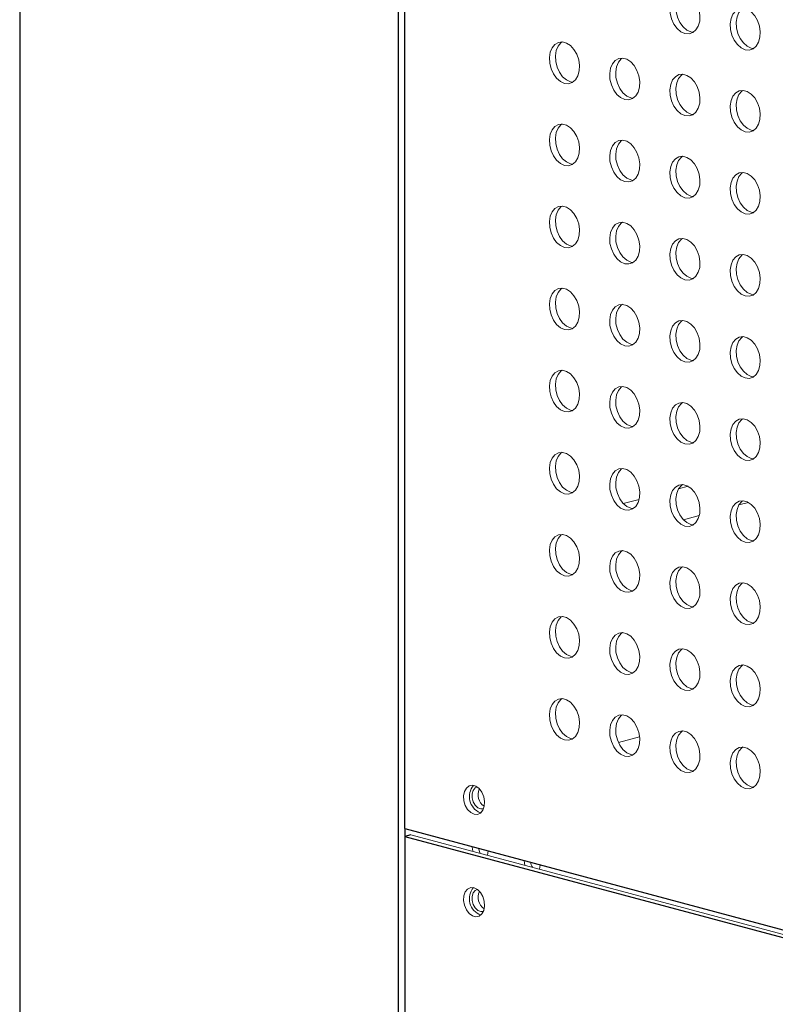
# Model space of a CAD drawing. Units: millimetres. Extents: x 8 to 212, y -3 to 793.
# Drawn here: x 50 to 52, y 110 to 112 of the extents above; entities that cross this region are included whole.
import ezdxf

# ---------------------------------------------------------------- set-up
doc = ezdxf.new("R2010")
doc.units = ezdxf.units.MM
doc.layers.get('0').update_dxf_attribs({"color": 4})
doc.layers.add('VELOPA-Dun', color=6, linetype='Continuous', lineweight=9)
doc.layers.add('VELOPA-FIG25', color=4, linetype='Continuous', lineweight=25)

msp = doc.modelspace()

# ---------------------------------------------------------------- linework, layer by layer
at = {"color": 7, "linetype": 'Continuous'}
for p, q in [((49.8853, 120.1606), (49.8853, 100.8142)), ((50.7743, 108.1183), (50.7743, 112.6082)), ((50.7894, 110.3224), (50.7894, 110.3041)), ((50.8035, 110.3079), (50.7894, 110.3041))]:
    msp.add_line(p, q, dxfattribs=at)
at = {"linetype": 'Continuous'}
for p, q in [((50.7894, 110.3224), (50.7894, 119.6871)), ((50.7894, 110.3041), (50.7894, 100.9394))]:
    msp.add_line(p, q, dxfattribs=at)
at = {"layer": 'VELOPA-Dun', "linetype": 'Continuous'}
for p, q in [((51.4611, 112.1925), (51.4667, 112.1916)), ((51.6025, 112.1546), (51.6081, 112.1537)), ((51.1783, 112.0756), (51.1838, 112.0747)), ((51.3197, 112.0377), (51.3253, 112.0368)), ((51.4611, 111.9998), (51.4667, 111.9989)), ((51.6025, 111.9619), (51.6081, 111.961)), ((51.1783, 111.8829), (51.1838, 111.882)), ((51.3197, 111.845), (51.3253, 111.8441)), ((51.4611, 111.8071), (51.4667, 111.8062)), ((51.6025, 111.7692), (51.6081, 111.7683)), ((51.1783, 111.6902), (51.1838, 111.6893)), ((51.3197, 111.6523), (51.3253, 111.6514)), ((51.4611, 111.6144), (51.4667, 111.6135)), ((51.6025, 111.5766), (51.6081, 111.5757)), ((51.1783, 111.4975), (51.1838, 111.4966)), ((51.3197, 111.4596), (51.3253, 111.4587)), ((51.4611, 111.4218), (51.4667, 111.4209)), ((51.6025, 111.3839), (51.6081, 111.383)), ((51.1783, 111.3048), (51.1838, 111.3039)), ((51.3197, 111.267), (51.3253, 111.2661)), ((51.4611, 111.2291), (51.4667, 111.2282)), ((51.6025, 111.1912), (51.6081, 111.1903)), ((51.1783, 111.1122), (51.1838, 111.1113)), ((51.4544, 111.1259), (51.4321, 111.1199)), ((51.3392, 111.095), (51.3023, 111.0851)), ((51.3197, 111.0743), (51.3253, 111.0734)), ((51.5958, 111.088), (51.5736, 111.082)), ((51.4807, 111.0571), (51.4438, 111.0472)), ((51.4611, 111.0364), (51.4667, 111.0355)), ((51.6025, 110.9985), (51.6081, 110.9976)), ((51.1783, 110.9195), (51.1838, 110.9186)), ((51.3197, 110.8816), (51.3253, 110.8807)), ((51.4611, 110.8437), (51.4667, 110.8428)), ((51.6025, 110.8058), (51.6081, 110.8049)), ((51.1783, 110.7268), (51.1838, 110.7259)), ((51.3197, 110.6889), (51.3253, 110.688)), ((51.4611, 110.651), (51.4667, 110.6501)), ((51.6025, 110.6131), (51.6081, 110.6122)), ((51.1783, 110.5341), (51.1838, 110.5332)), ((51.3406, 110.5379), (51.2907, 110.5245)), ((51.3197, 110.4962), (51.3253, 110.4953)), ((51.4611, 110.4583), (51.4667, 110.4574)), ((51.6025, 110.4204), (51.6081, 110.4195)), ((50.9661, 110.3597), (50.9677, 110.3593)), ((50.8035, 110.3079), (64.1395, 106.735)), ((50.9474, 110.279), (50.9474, 110.2801)), ((51.1072, 110.2362), (51.1072, 110.2372))]:
    msp.add_line(p, q, dxfattribs=at)
at = {"layer": 'VELOPA-Dun', "linetype": 'Continuous', "flags": 128}
for points in [[(51.447, 112.1887), (51.4565, 112.1879), (51.4653, 112.1908), (51.4728, 112.1971), (51.4784, 112.2063), (51.4816, 112.2178), (51.4823, 112.2307), (51.4803, 112.2441), (51.4759, 112.2569), (51.4693, 112.2683), (51.4611, 112.2773), (51.4518, 112.2833), (51.4422, 112.2859), (51.4329, 112.2848), (51.4247, 112.2802), (51.4181, 112.2724), (51.4137, 112.2619), (51.4117, 112.2496), (51.4124, 112.2364), (51.4156, 112.2231), (51.4211, 112.2109), (51.4286, 112.2007), (51.4374, 112.1931), (51.447, 112.1887)], [(51.4414, 112.286), (51.4388, 112.284), (51.4322, 112.2762), (51.4278, 112.2657), (51.4258, 112.2534), (51.4265, 112.2402), (51.4297, 112.2269), (51.4353, 112.2147), (51.4428, 112.2044), (51.4516, 112.1968), (51.4611, 112.1925)], [(51.5884, 112.1508), (51.5979, 112.1501), (51.6068, 112.1529), (51.6142, 112.1592), (51.6198, 112.1684), (51.623, 112.1799), (51.6237, 112.1928), (51.6217, 112.2062), (51.6173, 112.219), (51.6107, 112.2304), (51.6025, 112.2394), (51.5932, 112.2454), (51.5836, 112.248), (51.5743, 112.247), (51.5661, 112.2423), (51.5595, 112.2345), (51.5551, 112.2241), (51.5531, 112.2117), (51.5538, 112.1985), (51.557, 112.1852), (51.5626, 112.173), (51.57, 112.1628), (51.5789, 112.1552), (51.5884, 112.1508)], [(51.5828, 112.2481), (51.5802, 112.2461), (51.5737, 112.2383), (51.5692, 112.2278), (51.5673, 112.2155), (51.5679, 112.2023), (51.5712, 112.189), (51.5767, 112.1768), (51.5842, 112.1666), (51.593, 112.159), (51.6025, 112.1546)], [(51.1641, 112.0718), (51.1737, 112.071), (51.1825, 112.0739), (51.19, 112.0802), (51.1955, 112.0894), (51.1988, 112.1009), (51.1994, 112.1138), (51.1975, 112.1272), (51.193, 112.14), (51.1864, 112.1514), (51.1782, 112.1604), (51.169, 112.1664), (51.1593, 112.169), (51.1501, 112.1679), (51.1418, 112.1633), (51.1353, 112.1555), (51.1308, 112.145), (51.1289, 112.1327), (51.1295, 112.1195), (51.1327, 112.1062), (51.1383, 112.094), (51.1458, 112.0837), (51.1546, 112.0761), (51.1641, 112.0718)], [(51.1586, 112.169), (51.156, 112.1671), (51.1494, 112.1593), (51.145, 112.1488), (51.143, 112.1365), (51.1437, 112.1232), (51.1469, 112.11), (51.1524, 112.0978), (51.1599, 112.0875), (51.1687, 112.0799), (51.1783, 112.0756)], [(51.3056, 112.0339), (51.3151, 112.0331), (51.3239, 112.036), (51.3314, 112.0423), (51.3369, 112.0515), (51.3402, 112.063), (51.3408, 112.0759), (51.3389, 112.0893), (51.3344, 112.1021), (51.3279, 112.1135), (51.3196, 112.1225), (51.3104, 112.1285), (51.3007, 112.1311), (51.2915, 112.13), (51.2832, 112.1254), (51.2767, 112.1176), (51.2722, 112.1071), (51.2703, 112.0948), (51.2709, 112.0816), (51.2742, 112.0683), (51.2797, 112.0561), (51.2872, 112.0459), (51.296, 112.0383), (51.3056, 112.0339)], [(51.3, 112.1312), (51.2974, 112.1292), (51.2908, 112.1214), (51.2864, 112.1109), (51.2844, 112.0986), (51.2851, 112.0854), (51.2883, 112.0721), (51.2939, 112.0599), (51.3013, 112.0496), (51.3102, 112.042), (51.3197, 112.0377)], [(51.447, 111.996), (51.4565, 111.9953), (51.4653, 111.9981), (51.4728, 112.0044), (51.4784, 112.0136), (51.4816, 112.0251), (51.4823, 112.038), (51.4803, 112.0514), (51.4759, 112.0642), (51.4693, 112.0756), (51.4611, 112.0846), (51.4518, 112.0906), (51.4422, 112.0932), (51.4329, 112.0922), (51.4247, 112.0875), (51.4181, 112.0797), (51.4137, 112.0693), (51.4117, 112.0569), (51.4124, 112.0437), (51.4156, 112.0304), (51.4211, 112.0182), (51.4286, 112.008), (51.4374, 112.0004), (51.447, 111.996)], [(51.4414, 112.0933), (51.4388, 112.0913), (51.4322, 112.0835), (51.4278, 112.073), (51.4258, 112.0607), (51.4265, 112.0475), (51.4297, 112.0342), (51.4353, 112.022), (51.4428, 112.0118), (51.4516, 112.0042), (51.4611, 111.9998)], [(51.5884, 111.9581), (51.5979, 111.9574), (51.6068, 111.9602), (51.6142, 111.9665), (51.6198, 111.9757), (51.623, 111.9872), (51.6237, 112.0001), (51.6217, 112.0135), (51.6173, 112.0264), (51.6107, 112.0377), (51.6025, 112.0467), (51.5932, 112.0527), (51.5836, 112.0553), (51.5743, 112.0543), (51.5661, 112.0497), (51.5595, 112.0418), (51.5551, 112.0314), (51.5531, 112.019), (51.5538, 112.0058), (51.557, 111.9926), (51.5626, 111.9804), (51.57, 111.9701), (51.5789, 111.9625), (51.5884, 111.9581)], [(51.5828, 112.0554), (51.5802, 112.0534), (51.5737, 112.0456), (51.5692, 112.0352), (51.5673, 112.0228), (51.5679, 112.0096), (51.5712, 111.9963), (51.5767, 111.9841), (51.5842, 111.9739), (51.593, 111.9663), (51.6025, 111.9619)], [(51.1641, 111.8791), (51.1737, 111.8783), (51.1825, 111.8812), (51.19, 111.8875), (51.1955, 111.8967), (51.1988, 111.9082), (51.1994, 111.9211), (51.1975, 111.9345), (51.193, 111.9473), (51.1864, 111.9587), (51.1782, 111.9677), (51.169, 111.9737), (51.1593, 111.9763), (51.1501, 111.9752), (51.1418, 111.9706), (51.1353, 111.9628), (51.1308, 111.9523), (51.1289, 111.94), (51.1295, 111.9268), (51.1327, 111.9135), (51.1383, 111.9013), (51.1458, 111.8911), (51.1546, 111.8835), (51.1641, 111.8791)], [(51.1586, 111.9764), (51.156, 111.9744), (51.1494, 111.9666), (51.145, 111.9561), (51.143, 111.9438), (51.1437, 111.9306), (51.1469, 111.9173), (51.1524, 111.9051), (51.1599, 111.8948), (51.1687, 111.8872), (51.1783, 111.8829)], [(51.3056, 111.8412), (51.3151, 111.8405), (51.3239, 111.8433), (51.3314, 111.8496), (51.3369, 111.8588), (51.3402, 111.8703), (51.3408, 111.8832), (51.3389, 111.8966), (51.3344, 111.9094), (51.3279, 111.9208), (51.3196, 111.9298), (51.3104, 111.9358), (51.3007, 111.9384), (51.2915, 111.9374), (51.2832, 111.9327), (51.2767, 111.9249), (51.2722, 111.9145), (51.2703, 111.9021), (51.2709, 111.8889), (51.2742, 111.8756), (51.2797, 111.8634), (51.2872, 111.8532), (51.296, 111.8456), (51.3056, 111.8412)], [(51.3, 111.9385), (51.2974, 111.9365), (51.2908, 111.9287), (51.2864, 111.9182), (51.2844, 111.9059), (51.2851, 111.8927), (51.2883, 111.8794), (51.2939, 111.8672), (51.3013, 111.857), (51.3102, 111.8494), (51.3197, 111.845)], [(51.447, 111.8033), (51.4565, 111.8026), (51.4653, 111.8054), (51.4728, 111.8117), (51.4784, 111.8209), (51.4816, 111.8324), (51.4823, 111.8453), (51.4803, 111.8587), (51.4759, 111.8716), (51.4693, 111.8829), (51.4611, 111.8919), (51.4518, 111.8979), (51.4422, 111.9005), (51.4329, 111.8995), (51.4247, 111.8949), (51.4181, 111.887), (51.4137, 111.8766), (51.4117, 111.8642), (51.4124, 111.851), (51.4156, 111.8378), (51.4211, 111.8256), (51.4286, 111.8153), (51.4374, 111.8077), (51.447, 111.8033)], [(51.4414, 111.9006), (51.4388, 111.8986), (51.4322, 111.8908), (51.4278, 111.8804), (51.4258, 111.868), (51.4265, 111.8548), (51.4297, 111.8415), (51.4353, 111.8293), (51.4428, 111.8191), (51.4516, 111.8115), (51.4611, 111.8071)], [(51.5884, 111.7655), (51.5979, 111.7647), (51.6068, 111.7675), (51.6142, 111.7738), (51.6198, 111.7831), (51.623, 111.7945), (51.6237, 111.8075), (51.6217, 111.8208), (51.6173, 111.8337), (51.6107, 111.845), (51.6025, 111.854), (51.5932, 111.8601), (51.5836, 111.8626), (51.5743, 111.8616), (51.5661, 111.857), (51.5595, 111.8491), (51.5551, 111.8387), (51.5531, 111.8264), (51.5538, 111.8131), (51.557, 111.7999), (51.5626, 111.7877), (51.57, 111.7774), (51.5789, 111.7698), (51.5884, 111.7655)], [(51.5828, 111.8627), (51.5802, 111.8608), (51.5737, 111.8529), (51.5692, 111.8425), (51.5673, 111.8301), (51.5679, 111.8169), (51.5712, 111.8037), (51.5767, 111.7915), (51.5842, 111.7812), (51.593, 111.7736), (51.6025, 111.7692)], [(51.1641, 111.6864), (51.1737, 111.6857), (51.1825, 111.6885), (51.19, 111.6948), (51.1955, 111.704), (51.1988, 111.7155), (51.1994, 111.7284), (51.1975, 111.7418), (51.193, 111.7546), (51.1864, 111.766), (51.1782, 111.775), (51.169, 111.781), (51.1593, 111.7836), (51.1501, 111.7826), (51.1418, 111.7779), (51.1353, 111.7701), (51.1308, 111.7597), (51.1289, 111.7473), (51.1295, 111.7341), (51.1327, 111.7208), (51.1383, 111.7086), (51.1458, 111.6984), (51.1546, 111.6908), (51.1641, 111.6864)], [(51.1586, 111.7837), (51.156, 111.7817), (51.1494, 111.7739), (51.145, 111.7634), (51.143, 111.7511), (51.1437, 111.7379), (51.1469, 111.7246), (51.1524, 111.7124), (51.1599, 111.7022), (51.1687, 111.6946), (51.1783, 111.6902)], [(51.3056, 111.6485), (51.3151, 111.6478), (51.3239, 111.6506), (51.3314, 111.6569), (51.3369, 111.6661), (51.3402, 111.6776), (51.3408, 111.6905), (51.3389, 111.7039), (51.3344, 111.7168), (51.3279, 111.7281), (51.3196, 111.7371), (51.3104, 111.7431), (51.3007, 111.7457), (51.2915, 111.7447), (51.2832, 111.7401), (51.2767, 111.7322), (51.2722, 111.7218), (51.2703, 111.7094), (51.2709, 111.6962), (51.2742, 111.683), (51.2797, 111.6708), (51.2872, 111.6605), (51.296, 111.6529), (51.3056, 111.6485)], [(51.3, 111.7458), (51.2974, 111.7438), (51.2908, 111.736), (51.2864, 111.7256), (51.2844, 111.7132), (51.2851, 111.7), (51.2883, 111.6867), (51.2939, 111.6745), (51.3013, 111.6643), (51.3102, 111.6567), (51.3197, 111.6523)], [(51.447, 111.6107), (51.4565, 111.6099), (51.4653, 111.6127), (51.4728, 111.619), (51.4784, 111.6283), (51.4816, 111.6397), (51.4823, 111.6527), (51.4803, 111.666), (51.4759, 111.6789), (51.4693, 111.6902), (51.4611, 111.6992), (51.4518, 111.7053), (51.4422, 111.7078), (51.4329, 111.7068), (51.4247, 111.7022), (51.4181, 111.6943), (51.4137, 111.6839), (51.4117, 111.6716), (51.4124, 111.6583), (51.4156, 111.6451), (51.4211, 111.6329), (51.4286, 111.6226), (51.4374, 111.615), (51.447, 111.6107)], [(51.4414, 111.7079), (51.4388, 111.706), (51.4322, 111.6981), (51.4278, 111.6877), (51.4258, 111.6753), (51.4265, 111.6621), (51.4297, 111.6489), (51.4353, 111.6367), (51.4428, 111.6264), (51.4516, 111.6188), (51.4611, 111.6144)], [(51.5884, 111.5728), (51.5979, 111.572), (51.6068, 111.5749), (51.6142, 111.5811), (51.6198, 111.5904), (51.623, 111.6019), (51.6237, 111.6148), (51.6217, 111.6281), (51.6173, 111.641), (51.6107, 111.6523), (51.6025, 111.6613), (51.5932, 111.6674), (51.5836, 111.6699), (51.5743, 111.6689), (51.5661, 111.6643), (51.5595, 111.6565), (51.5551, 111.646), (51.5531, 111.6337), (51.5538, 111.6204), (51.557, 111.6072), (51.5626, 111.595), (51.57, 111.5847), (51.5789, 111.5771), (51.5884, 111.5728)], [(51.5828, 111.67), (51.5802, 111.6681), (51.5737, 111.6602), (51.5692, 111.6498), (51.5673, 111.6375), (51.5679, 111.6242), (51.5712, 111.611), (51.5767, 111.5988), (51.5842, 111.5885), (51.593, 111.5809), (51.6025, 111.5766)], [(51.1641, 111.4937), (51.1737, 111.493), (51.1825, 111.4958), (51.19, 111.5021), (51.1955, 111.5113), (51.1988, 111.5228), (51.1994, 111.5357), (51.1975, 111.5491), (51.193, 111.562), (51.1864, 111.5733), (51.1782, 111.5823), (51.169, 111.5883), (51.1593, 111.5909), (51.1501, 111.5899), (51.1418, 111.5853), (51.1353, 111.5774), (51.1308, 111.567), (51.1289, 111.5546), (51.1295, 111.5414), (51.1327, 111.5282), (51.1383, 111.516), (51.1458, 111.5057), (51.1546, 111.4981), (51.1641, 111.4937)], [(51.1586, 111.591), (51.156, 111.589), (51.1494, 111.5812), (51.145, 111.5708), (51.143, 111.5584), (51.1437, 111.5452), (51.1469, 111.5319), (51.1524, 111.5197), (51.1599, 111.5095), (51.1687, 111.5019), (51.1783, 111.4975)], [(51.3056, 111.4559), (51.3151, 111.4551), (51.3239, 111.4579), (51.3314, 111.4642), (51.3369, 111.4735), (51.3402, 111.4849), (51.3408, 111.4979), (51.3389, 111.5112), (51.3344, 111.5241), (51.3279, 111.5354), (51.3196, 111.5444), (51.3104, 111.5505), (51.3007, 111.553), (51.2915, 111.552), (51.2832, 111.5474), (51.2767, 111.5395), (51.2722, 111.5291), (51.2703, 111.5168), (51.2709, 111.5035), (51.2742, 111.4903), (51.2797, 111.4781), (51.2872, 111.4678), (51.296, 111.4602), (51.3056, 111.4559)], [(51.3, 111.5531), (51.2974, 111.5512), (51.2908, 111.5433), (51.2864, 111.5329), (51.2844, 111.5205), (51.2851, 111.5073), (51.2883, 111.4941), (51.2939, 111.4819), (51.3013, 111.4716), (51.3102, 111.464), (51.3197, 111.4596)], [(51.447, 111.418), (51.4565, 111.4172), (51.4653, 111.4201), (51.4728, 111.4263), (51.4784, 111.4356), (51.4816, 111.4471), (51.4823, 111.46), (51.4803, 111.4733), (51.4759, 111.4862), (51.4693, 111.4975), (51.4611, 111.5065), (51.4518, 111.5126), (51.4422, 111.5151), (51.4329, 111.5141), (51.4247, 111.5095), (51.4181, 111.5017), (51.4137, 111.4912), (51.4117, 111.4789), (51.4124, 111.4656), (51.4156, 111.4524), (51.4211, 111.4402), (51.4286, 111.4299), (51.4374, 111.4223), (51.447, 111.418)], [(51.4414, 111.5152), (51.4388, 111.5133), (51.4322, 111.5054), (51.4278, 111.495), (51.4258, 111.4827), (51.4265, 111.4694), (51.4297, 111.4562), (51.4353, 111.444), (51.4428, 111.4337), (51.4516, 111.4261), (51.4611, 111.4218)], [(51.5884, 111.3801), (51.5979, 111.3793), (51.6068, 111.3822), (51.6142, 111.3884), (51.6198, 111.3977), (51.623, 111.4092), (51.6237, 111.4221), (51.6217, 111.4355), (51.6173, 111.4483), (51.6107, 111.4596), (51.6025, 111.4687), (51.5932, 111.4747), (51.5836, 111.4773), (51.5743, 111.4762), (51.5661, 111.4716), (51.5595, 111.4638), (51.5551, 111.4533), (51.5531, 111.441), (51.5538, 111.4277), (51.557, 111.4145), (51.5626, 111.4023), (51.57, 111.392), (51.5789, 111.3844), (51.5884, 111.3801)], [(51.5828, 111.4773), (51.5802, 111.4754), (51.5737, 111.4676), (51.5692, 111.4571), (51.5673, 111.4448), (51.5679, 111.4315), (51.5712, 111.4183), (51.5767, 111.4061), (51.5842, 111.3958), (51.593, 111.3882), (51.6025, 111.3839)], [(51.1641, 111.3011), (51.1737, 111.3003), (51.1825, 111.3031), (51.19, 111.3094), (51.1955, 111.3186), (51.1988, 111.3301), (51.1994, 111.3431), (51.1975, 111.3564), (51.193, 111.3693), (51.1864, 111.3806), (51.1782, 111.3896), (51.169, 111.3957), (51.1593, 111.3982), (51.1501, 111.3972), (51.1418, 111.3926), (51.1353, 111.3847), (51.1308, 111.3743), (51.1289, 111.362), (51.1295, 111.3487), (51.1327, 111.3355), (51.1383, 111.3233), (51.1458, 111.313), (51.1546, 111.3054), (51.1641, 111.3011)], [(51.1586, 111.3983), (51.156, 111.3964), (51.1494, 111.3885), (51.145, 111.3781), (51.143, 111.3657), (51.1437, 111.3525), (51.1469, 111.3393), (51.1524, 111.3271), (51.1599, 111.3168), (51.1687, 111.3092), (51.1783, 111.3048)], [(51.3056, 111.2632), (51.3151, 111.2624), (51.3239, 111.2653), (51.3314, 111.2715), (51.3369, 111.2808), (51.3402, 111.2923), (51.3408, 111.3052), (51.3389, 111.3185), (51.3344, 111.3314), (51.3279, 111.3427), (51.3196, 111.3517), (51.3104, 111.3578), (51.3007, 111.3603), (51.2915, 111.3593), (51.2832, 111.3547), (51.2767, 111.3469), (51.2722, 111.3364), (51.2703, 111.3241), (51.2709, 111.3108), (51.2742, 111.2976), (51.2797, 111.2854), (51.2872, 111.2751), (51.296, 111.2675), (51.3056, 111.2632)], [(51.3, 111.3604), (51.2974, 111.3585), (51.2908, 111.3506), (51.2864, 111.3402), (51.2844, 111.3279), (51.2851, 111.3146), (51.2883, 111.3014), (51.2939, 111.2892), (51.3013, 111.2789), (51.3102, 111.2713), (51.3197, 111.267)], [(51.447, 111.2253), (51.4565, 111.2245), (51.4653, 111.2274), (51.4728, 111.2336), (51.4784, 111.2429), (51.4816, 111.2544), (51.4823, 111.2673), (51.4803, 111.2807), (51.4759, 111.2935), (51.4693, 111.3048), (51.4611, 111.3139), (51.4518, 111.3199), (51.4422, 111.3225), (51.4329, 111.3214), (51.4247, 111.3168), (51.4181, 111.309), (51.4137, 111.2985), (51.4117, 111.2862), (51.4124, 111.2729), (51.4156, 111.2597), (51.4211, 111.2475), (51.4286, 111.2372), (51.4374, 111.2296), (51.447, 111.2253)], [(51.4414, 111.3225), (51.4388, 111.3206), (51.4322, 111.3128), (51.4278, 111.3023), (51.4258, 111.29), (51.4265, 111.2767), (51.4297, 111.2635), (51.4353, 111.2513), (51.4428, 111.241), (51.4516, 111.2334), (51.4611, 111.2291)], [(51.5884, 111.1874), (51.5979, 111.1866), (51.6068, 111.1895), (51.6142, 111.1958), (51.6198, 111.205), (51.623, 111.2165), (51.6237, 111.2294), (51.6217, 111.2428), (51.6173, 111.2556), (51.6107, 111.2669), (51.6025, 111.276), (51.5932, 111.282), (51.5836, 111.2846), (51.5743, 111.2835), (51.5661, 111.2789), (51.5595, 111.2711), (51.5551, 111.2606), (51.5531, 111.2483), (51.5538, 111.235), (51.557, 111.2218), (51.5626, 111.2096), (51.57, 111.1993), (51.5789, 111.1917), (51.5884, 111.1874)], [(51.5828, 111.2846), (51.5802, 111.2827), (51.5737, 111.2749), (51.5692, 111.2644), (51.5673, 111.2521), (51.5679, 111.2388), (51.5712, 111.2256), (51.5767, 111.2134), (51.5842, 111.2031), (51.593, 111.1955), (51.6025, 111.1912)], [(51.1641, 111.1084), (51.1737, 111.1076), (51.1825, 111.1105), (51.19, 111.1167), (51.1955, 111.126), (51.1988, 111.1375), (51.1994, 111.1504), (51.1975, 111.1637), (51.193, 111.1766), (51.1864, 111.1879), (51.1782, 111.1969), (51.169, 111.203), (51.1593, 111.2055), (51.1501, 111.2045), (51.1418, 111.1999), (51.1353, 111.1921), (51.1308, 111.1816), (51.1289, 111.1693), (51.1295, 111.156), (51.1327, 111.1428), (51.1383, 111.1306), (51.1458, 111.1203), (51.1546, 111.1127), (51.1641, 111.1084)], [(51.1586, 111.2056), (51.156, 111.2037), (51.1494, 111.1958), (51.145, 111.1854), (51.143, 111.1731), (51.1437, 111.1598), (51.1469, 111.1466), (51.1524, 111.1344), (51.1599, 111.1241), (51.1687, 111.1165), (51.1783, 111.1122)], [(51.3056, 111.0705), (51.3151, 111.0697), (51.3239, 111.0726), (51.3314, 111.0788), (51.3369, 111.0881), (51.3402, 111.0996), (51.3408, 111.1125), (51.3389, 111.1259), (51.3344, 111.1387), (51.3279, 111.15), (51.3196, 111.1591), (51.3104, 111.1651), (51.3007, 111.1677), (51.2915, 111.1666), (51.2832, 111.162), (51.2767, 111.1542), (51.2722, 111.1437), (51.2703, 111.1314), (51.2709, 111.1181), (51.2742, 111.1049), (51.2797, 111.0927), (51.2872, 111.0824), (51.296, 111.0748), (51.3056, 111.0705)], [(51.3, 111.1677), (51.2974, 111.1658), (51.2908, 111.158), (51.2864, 111.1475), (51.2844, 111.1352), (51.2851, 111.1219), (51.2883, 111.1087), (51.2939, 111.0965), (51.3013, 111.0862), (51.3102, 111.0786), (51.3197, 111.0743)], [(51.447, 111.0326), (51.4565, 111.0318), (51.4653, 111.0347), (51.4728, 111.041), (51.4784, 111.0502), (51.4816, 111.0617), (51.4823, 111.0746), (51.4803, 111.088), (51.4759, 111.1008), (51.4693, 111.1121), (51.4611, 111.1212), (51.4518, 111.1272), (51.4422, 111.1298), (51.4329, 111.1287), (51.4247, 111.1241), (51.4181, 111.1163), (51.4137, 111.1058), (51.4117, 111.0935), (51.4124, 111.0802), (51.4156, 111.067), (51.4211, 111.0548), (51.4286, 111.0445), (51.4374, 111.0369), (51.447, 111.0326)], [(51.4414, 111.1298), (51.4388, 111.1279), (51.4322, 111.1201), (51.4278, 111.1096), (51.4258, 111.0973), (51.4265, 111.084), (51.4297, 111.0708), (51.4353, 111.0586), (51.4428, 111.0483), (51.4516, 111.0407), (51.4611, 111.0364)], [(51.5884, 110.9947), (51.5979, 110.9939), (51.6068, 110.9968), (51.6142, 111.0031), (51.6198, 111.0123), (51.623, 111.0238), (51.6237, 111.0367), (51.6217, 111.0501), (51.6173, 111.0629), (51.6107, 111.0743), (51.6025, 111.0833), (51.5932, 111.0893), (51.5836, 111.0919), (51.5743, 111.0908), (51.5661, 111.0862), (51.5595, 111.0784), (51.5551, 111.0679), (51.5531, 111.0556), (51.5538, 111.0423), (51.557, 111.0291), (51.5626, 111.0169), (51.57, 111.0066), (51.5789, 110.999), (51.5884, 110.9947)], [(51.5828, 111.0919), (51.5802, 111.09), (51.5737, 111.0822), (51.5692, 111.0717), (51.5673, 111.0594), (51.5679, 111.0461), (51.5712, 111.0329), (51.5767, 111.0207), (51.5842, 111.0104), (51.593, 111.0028), (51.6025, 110.9985)], [(51.1641, 110.9157), (51.1737, 110.9149), (51.1825, 110.9178), (51.19, 110.924), (51.1955, 110.9333), (51.1988, 110.9448), (51.1994, 110.9577), (51.1975, 110.9711), (51.193, 110.9839), (51.1864, 110.9952), (51.1782, 111.0043), (51.169, 111.0103), (51.1593, 111.0129), (51.1501, 111.0118), (51.1418, 111.0072), (51.1353, 110.9994), (51.1308, 110.9889), (51.1289, 110.9766), (51.1295, 110.9633), (51.1327, 110.9501), (51.1383, 110.9379), (51.1458, 110.9276), (51.1546, 110.92), (51.1641, 110.9157)], [(51.1586, 111.0129), (51.156, 111.011), (51.1494, 111.0032), (51.145, 110.9927), (51.143, 110.9804), (51.1437, 110.9671), (51.1469, 110.9539), (51.1524, 110.9417), (51.1599, 110.9314), (51.1687, 110.9238), (51.1783, 110.9195)], [(51.3056, 110.8778), (51.3151, 110.877), (51.3239, 110.8799), (51.3314, 110.8862), (51.3369, 110.8954), (51.3402, 110.9069), (51.3408, 110.9198), (51.3389, 110.9332), (51.3344, 110.946), (51.3279, 110.9573), (51.3196, 110.9664), (51.3104, 110.9724), (51.3007, 110.975), (51.2915, 110.9739), (51.2832, 110.9693), (51.2767, 110.9615), (51.2722, 110.951), (51.2703, 110.9387), (51.2709, 110.9254), (51.2742, 110.9122), (51.2797, 110.9), (51.2872, 110.8897), (51.296, 110.8821), (51.3056, 110.8778)], [(51.3, 110.975), (51.2974, 110.9731), (51.2908, 110.9653), (51.2864, 110.9548), (51.2844, 110.9425), (51.2851, 110.9292), (51.2883, 110.916), (51.2939, 110.9038), (51.3013, 110.8935), (51.3102, 110.8859), (51.3197, 110.8816)], [(51.447, 110.8399), (51.4565, 110.8391), (51.4653, 110.842), (51.4728, 110.8483), (51.4784, 110.8575), (51.4816, 110.869), (51.4823, 110.8819), (51.4803, 110.8953), (51.4759, 110.9081), (51.4693, 110.9195), (51.4611, 110.9285), (51.4518, 110.9345), (51.4422, 110.9371), (51.4329, 110.936), (51.4247, 110.9314), (51.4181, 110.9236), (51.4137, 110.9131), (51.4117, 110.9008), (51.4124, 110.8875), (51.4156, 110.8743), (51.4211, 110.8621), (51.4286, 110.8518), (51.4374, 110.8442), (51.447, 110.8399)], [(51.4414, 110.9371), (51.4388, 110.9352), (51.4322, 110.9274), (51.4278, 110.9169), (51.4258, 110.9046), (51.4265, 110.8913), (51.4297, 110.8781), (51.4353, 110.8659), (51.4428, 110.8556), (51.4516, 110.848), (51.4611, 110.8437)], [(51.5884, 110.802), (51.5979, 110.8012), (51.6068, 110.8041), (51.6142, 110.8104), (51.6198, 110.8196), (51.623, 110.8311), (51.6237, 110.844), (51.6217, 110.8574), (51.6173, 110.8702), (51.6107, 110.8816), (51.6025, 110.8906), (51.5932, 110.8966), (51.5836, 110.8992), (51.5743, 110.8981), (51.5661, 110.8935), (51.5595, 110.8857), (51.5551, 110.8752), (51.5531, 110.8629), (51.5538, 110.8497), (51.557, 110.8364), (51.5626, 110.8242), (51.57, 110.8139), (51.5789, 110.8063), (51.5884, 110.802)], [(51.5828, 110.8992), (51.5802, 110.8973), (51.5737, 110.8895), (51.5692, 110.879), (51.5673, 110.8667), (51.5679, 110.8534), (51.5712, 110.8402), (51.5767, 110.828), (51.5842, 110.8177), (51.593, 110.8101), (51.6025, 110.8058)], [(51.1641, 110.723), (51.1737, 110.7222), (51.1825, 110.7251), (51.19, 110.7314), (51.1955, 110.7406), (51.1988, 110.7521), (51.1994, 110.765), (51.1975, 110.7784), (51.193, 110.7912), (51.1864, 110.8025), (51.1782, 110.8116), (51.169, 110.8176), (51.1593, 110.8202), (51.1501, 110.8191), (51.1418, 110.8145), (51.1353, 110.8067), (51.1308, 110.7962), (51.1289, 110.7839), (51.1295, 110.7706), (51.1327, 110.7574), (51.1383, 110.7452), (51.1458, 110.7349), (51.1546, 110.7273), (51.1641, 110.723)], [(51.1586, 110.8202), (51.156, 110.8183), (51.1494, 110.8105), (51.145, 110.8), (51.143, 110.7877), (51.1437, 110.7744), (51.1469, 110.7612), (51.1524, 110.749), (51.1599, 110.7387), (51.1687, 110.7311), (51.1783, 110.7268)], [(51.3056, 110.6851), (51.3151, 110.6843), (51.3239, 110.6872), (51.3314, 110.6935), (51.3369, 110.7027), (51.3402, 110.7142), (51.3408, 110.7271), (51.3389, 110.7405), (51.3344, 110.7533), (51.3279, 110.7647), (51.3196, 110.7737), (51.3104, 110.7797), (51.3007, 110.7823), (51.2915, 110.7812), (51.2832, 110.7766), (51.2767, 110.7688), (51.2722, 110.7583), (51.2703, 110.746), (51.2709, 110.7327), (51.2742, 110.7195), (51.2797, 110.7073), (51.2872, 110.697), (51.296, 110.6894), (51.3056, 110.6851)], [(51.3, 110.7823), (51.2974, 110.7804), (51.2908, 110.7726), (51.2864, 110.7621), (51.2844, 110.7498), (51.2851, 110.7365), (51.2883, 110.7233), (51.2939, 110.7111), (51.3013, 110.7008), (51.3102, 110.6932), (51.3197, 110.6889)], [(51.447, 110.6472), (51.4565, 110.6464), (51.4653, 110.6493), (51.4728, 110.6556), (51.4784, 110.6648), (51.4816, 110.6763), (51.4823, 110.6892), (51.4803, 110.7026), (51.4759, 110.7154), (51.4693, 110.7268), (51.4611, 110.7358), (51.4518, 110.7418), (51.4422, 110.7444), (51.4329, 110.7433), (51.4247, 110.7387), (51.4181, 110.7309), (51.4137, 110.7204), (51.4117, 110.7081), (51.4124, 110.6949), (51.4156, 110.6816), (51.4211, 110.6694), (51.4286, 110.6591), (51.4374, 110.6515), (51.447, 110.6472)], [(51.4414, 110.7444), (51.4388, 110.7425), (51.4322, 110.7347), (51.4278, 110.7242), (51.4258, 110.7119), (51.4265, 110.6986), (51.4297, 110.6854), (51.4353, 110.6732), (51.4428, 110.6629), (51.4516, 110.6553), (51.4611, 110.651)], [(51.5884, 110.6093), (51.5979, 110.6085), (51.6068, 110.6114), (51.6142, 110.6177), (51.6198, 110.6269), (51.623, 110.6384), (51.6237, 110.6513), (51.6217, 110.6647), (51.6173, 110.6775), (51.6107, 110.6889), (51.6025, 110.6979), (51.5932, 110.7039), (51.5836, 110.7065), (51.5743, 110.7054), (51.5661, 110.7008), (51.5595, 110.693), (51.5551, 110.6825), (51.5531, 110.6702), (51.5538, 110.657), (51.557, 110.6437), (51.5626, 110.6315), (51.57, 110.6213), (51.5789, 110.6137), (51.5884, 110.6093)], [(51.5828, 110.7066), (51.5802, 110.7046), (51.5737, 110.6968), (51.5692, 110.6863), (51.5673, 110.674), (51.5679, 110.6608), (51.5712, 110.6475), (51.5767, 110.6353), (51.5842, 110.625), (51.593, 110.6174), (51.6025, 110.6131)], [(51.1641, 110.5303), (51.1737, 110.5295), (51.1825, 110.5324), (51.19, 110.5387), (51.1955, 110.5479), (51.1988, 110.5594), (51.1994, 110.5723), (51.1975, 110.5857), (51.193, 110.5985), (51.1864, 110.6099), (51.1782, 110.6189), (51.169, 110.6249), (51.1593, 110.6275), (51.1501, 110.6264), (51.1418, 110.6218), (51.1353, 110.614), (51.1308, 110.6035), (51.1289, 110.5912), (51.1295, 110.5779), (51.1327, 110.5647), (51.1383, 110.5525), (51.1458, 110.5422), (51.1546, 110.5346), (51.1641, 110.5303)], [(51.1586, 110.6275), (51.156, 110.6256), (51.1494, 110.6178), (51.145, 110.6073), (51.143, 110.595), (51.1437, 110.5817), (51.1469, 110.5685), (51.1524, 110.5563), (51.1599, 110.546), (51.1687, 110.5384), (51.1783, 110.5341)], [(51.3056, 110.4924), (51.3151, 110.4916), (51.3239, 110.4945), (51.3314, 110.5008), (51.3369, 110.51), (51.3402, 110.5215), (51.3408, 110.5344), (51.3389, 110.5478), (51.3344, 110.5606), (51.3279, 110.572), (51.3196, 110.581), (51.3104, 110.587), (51.3007, 110.5896), (51.2915, 110.5885), (51.2832, 110.5839), (51.2767, 110.5761), (51.2722, 110.5656), (51.2703, 110.5533), (51.2709, 110.5401), (51.2742, 110.5268), (51.2797, 110.5146), (51.2872, 110.5043), (51.296, 110.4967), (51.3056, 110.4924)], [(51.3, 110.5896), (51.2974, 110.5877), (51.2908, 110.5799), (51.2864, 110.5694), (51.2844, 110.5571), (51.2851, 110.5438), (51.2883, 110.5306), (51.2939, 110.5184), (51.3013, 110.5081), (51.3102, 110.5005), (51.3197, 110.4962)], [(51.447, 110.4545), (51.4565, 110.4537), (51.4653, 110.4566), (51.4728, 110.4629), (51.4784, 110.4721), (51.4816, 110.4836), (51.4823, 110.4965), (51.4803, 110.5099), (51.4759, 110.5227), (51.4693, 110.5341), (51.4611, 110.5431), (51.4518, 110.5491), (51.4422, 110.5517), (51.4329, 110.5506), (51.4247, 110.546), (51.4181, 110.5382), (51.4137, 110.5277), (51.4117, 110.5154), (51.4124, 110.5022), (51.4156, 110.4889), (51.4211, 110.4767), (51.4286, 110.4665), (51.4374, 110.4589), (51.447, 110.4545)], [(51.4414, 110.5518), (51.4388, 110.5498), (51.4322, 110.542), (51.4278, 110.5315), (51.4258, 110.5192), (51.4265, 110.506), (51.4297, 110.4927), (51.4353, 110.4805), (51.4428, 110.4702), (51.4516, 110.4626), (51.4611, 110.4583)], [(51.5884, 110.4166), (51.5979, 110.4159), (51.6068, 110.4187), (51.6142, 110.425), (51.6198, 110.4342), (51.623, 110.4457), (51.6237, 110.4586), (51.6217, 110.472), (51.6173, 110.4848), (51.6107, 110.4962), (51.6025, 110.5052), (51.5932, 110.5112), (51.5836, 110.5138), (51.5743, 110.5128), (51.5661, 110.5081), (51.5595, 110.5003), (51.5551, 110.4899), (51.5531, 110.4775), (51.5538, 110.4643), (51.557, 110.4511), (51.5626, 110.4388), (51.57, 110.4286), (51.5789, 110.421), (51.5884, 110.4166)], [(51.5828, 110.5139), (51.5802, 110.5119), (51.5737, 110.5041), (51.5692, 110.4936), (51.5673, 110.4813), (51.5679, 110.4681), (51.5712, 110.4548), (51.5767, 110.4426), (51.5842, 110.4324), (51.593, 110.4248), (51.6025, 110.4204)], [(50.952, 110.3559), (50.96, 110.3556), (50.9672, 110.3589), (50.9727, 110.3656), (50.976, 110.3749), (50.9767, 110.3858), (50.9747, 110.3971), (50.9702, 110.4076), (50.9638, 110.4161), (50.9561, 110.4218), (50.9479, 110.424), (50.9402, 110.4224), (50.9338, 110.4173), (50.9293, 110.4092), (50.9273, 110.399), (50.928, 110.3878), (50.9313, 110.3767), (50.9368, 110.3671), (50.944, 110.3599), (50.952, 110.3559)], [(50.9593, 110.42), (50.9549, 110.4178), (50.9502, 110.4121), (50.9477, 110.404), (50.9477, 110.3946), (50.9502, 110.3852), (50.9549, 110.377), (50.961, 110.3712), (50.9679, 110.3685), (50.973, 110.3688)], [(50.9488, 110.269), (50.9487, 110.2694), (50.9474, 110.279)], [(50.9664, 110.2642), (50.9644, 110.2686), (50.9622, 110.2761)], [(50.9849, 110.27), (50.9846, 110.2643), (50.9835, 110.2597)], [(51.0698, 110.2473), (51.0701, 110.2414), (51.0711, 110.2362)], [(51.1058, 110.2269), (51.1059, 110.2273), (51.1072, 110.2362)], [(50.952, 110.1834), (50.96, 110.1795), (50.9672, 110.1723), (50.9727, 110.1626), (50.976, 110.1516), (50.9767, 110.1403), (50.9747, 110.1301), (50.9702, 110.122), (50.9638, 110.1169), (50.9561, 110.1154), (50.9479, 110.1176), (50.9402, 110.1232), (50.9338, 110.1318), (50.9293, 110.1423), (50.9273, 110.1535), (50.928, 110.1644), (50.9313, 110.1737), (50.9368, 110.1804), (50.944, 110.1838), (50.952, 110.1834)], [(50.9593, 110.1791), (50.9549, 110.1769), (50.9502, 110.1712), (50.9477, 110.1631), (50.9477, 110.1538), (50.9502, 110.1443), (50.9549, 110.1362), (50.961, 110.1303), (50.9679, 110.1276), (50.973, 110.1279)]]:
    msp.add_lwpolyline(points, dxfattribs=at)
at = {"layer": 'VELOPA-Dun', "linetype": 'Continuous'}
for centre, radius, start, end in [((50.9819, 110.3975), 0.041, 140.2285, 247.3224), ((50.9946, 110.402), 0.0333, 156.7682, 235.1222), ((51.1217, 110.25), 0.0378, 190.2249, 209.4483), ((50.9816, 110.1577), 0.0407, 140.0497, 249.9462), ((50.9945, 110.1611), 0.0332, 155.3911, 234.6312)]:
    msp.add_arc(centre, radius, start, end, dxfattribs=at)
at = {"layer": 'VELOPA-FIG25', "linetype": 'Continuous'}
for p, q in [((50.7894, 110.3224), (64.1254, 106.7495)), ((50.7894, 110.3041), (64.1254, 106.7312))]:
    msp.add_line(p, q, dxfattribs=at)

doc.saveas('drawing.dxf')
